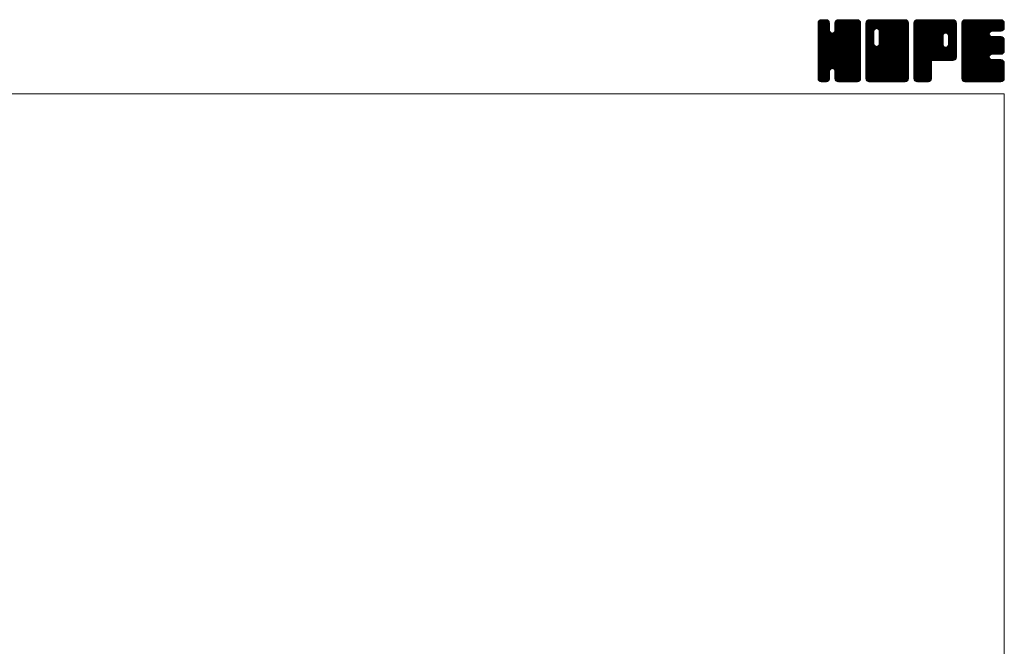
# Model space of a CAD drawing. Units: millimetres. Extents: x -950 to 950, y -657 to 689.
# Drawn here: x 332 to 950, y 296 to 689 of the extents above; entities that cross this region are included whole.
import ezdxf

# ---------------------------------------------------------------- set-up
doc = ezdxf.new("R2010")
doc.units = ezdxf.units.MM
doc.header["$LTSCALE"] = 1.25
doc.layers.add('ZUWAKU', color=7, linetype='Continuous')

# ---------------------------------------------------------------- blocks, each defined once
blk = doc.blocks.new('DC_GROUP_EXA-7AP_1')
at = {"layer": 'ZUWAKU', "color": 7, "linetype": 'Continuous', "lineweight": 13}
for p, q in [((833.179335, 664.97593), (857.147155, 688.94375)), ((833.179335, 665.683035), (856.44005, 688.94375)), ((833.179335, 666.390145), (855.73294, 688.94375)), ((833.179335, 667.09725), (855.025835, 688.94375)), ((833.179335, 667.804355), (854.31873, 688.94375)), ((833.179335, 668.511465), (853.61162, 688.94375)), ((833.179335, 669.21857), (852.904515, 688.94375)), ((833.179335, 669.925675), (852.19741, 688.94375)), ((833.179335, 670.632785), (851.4903, 688.94375)), ((833.179335, 684.06781), (838.055275, 688.94375)), ((833.179335, 684.77492), (837.348165, 688.94375)), ((833.179335, 685.482025), (836.64106, 688.94375)), ((833.179335, 686.189135), (835.93395, 688.94375)), ((833.179335, 664.26882), (857.82109, 688.91058)), ((833.179335, 683.360705), (838.666685, 688.848055)), ((833.179335, 663.561715), (858.410885, 688.793265)), ((833.179335, 682.6536), (839.19475, 688.669015)), ((833.179335, 662.85461), (858.861465, 688.53674)), ((833.179335, 681.94649), (839.61863, 688.385785)), ((833.179335, 662.1475), (859.2662, 688.234365)), ((833.179335, 681.239385), (839.9484, 688.00845)), ((833.179335, 661.440395), (859.549425, 687.810485)), ((833.179335, 680.53228), (840.23163, 687.58457)), ((833.179335, 660.73329), (859.760785, 687.31474)), ((833.179335, 679.82517), (840.35456, 687.0004)), ((833.179335, 660.02618), (859.8781, 686.72495)), ((833.179335, 679.118065), (840.410585, 686.349315)), ((859.879335, 659.356105), (833.179335, 686.056105)), ((833.179335, 659.319075), (859.879335, 686.019075)), ((833.179335, 678.41096), (840.410585, 685.64221)), ((859.879335, 660.06321), (833.18671, 686.755835)), ((833.223405, 686.94031), (835.182775, 688.89968)), ((859.879335, 660.770315), (833.30403, 687.345625)), ((859.879335, 661.477425), (833.524075, 687.832685)), ((833.75646, 688.18047), (833.942615, 688.366625)), ((859.879335, 662.18453), (833.807305, 688.256565)), ((840.410585, 682.36039), (834.219405, 688.55157)), ((840.410585, 683.067495), (834.678675, 688.799405)), ((840.410585, 683.7746), (835.268465, 688.916725)), ((840.410585, 684.48171), (835.948545, 688.94375)), ((840.410585, 685.188815), (836.65565, 688.94375)), ((840.410585, 685.89592), (837.362755, 688.94375)), ((840.410585, 686.60303), (838.069865, 688.94375)), ((840.26374, 687.45698), (838.923815, 688.796905)), ((843.616275, 681.77683), (850.783195, 688.94375)), ((843.748085, 682.615745), (850.07609, 688.94375)), ((843.748085, 683.322855), (849.36898, 688.94375)), ((843.748085, 684.02996), (848.661875, 688.94375)), ((843.748085, 684.737065), (847.95477, 688.94375)), ((843.748085, 685.444175), (847.24766, 688.94375)), ((843.748085, 686.15128), (846.540555, 688.94375)), ((859.879335, 669.962705), (843.748085, 686.093955)), ((859.879335, 670.66981), (843.76174, 686.787405)), ((843.782755, 686.89306), (845.798775, 688.90908)), ((859.879335, 671.37692), (843.87906, 687.377195)), ((859.879335, 672.084025), (844.107985, 687.855375)), ((844.248985, 688.066395), (844.62544, 688.44285)), ((859.879335, 672.791135), (844.391215, 688.279255)), ((859.879335, 673.49824), (844.810845, 688.56673)), ((859.879335, 674.205345), (845.278995, 688.805685)), ((859.879335, 674.912455), (845.868785, 688.923005)), ((859.879335, 675.61956), (846.555145, 688.94375)), ((859.879335, 676.326665), (847.26225, 688.94375)), ((859.879335, 677.033775), (847.96936, 688.94375)), ((859.879335, 677.74088), (848.676465, 688.94375)), ((859.879335, 678.447985), (849.38357, 688.94375)), ((859.879335, 679.155095), (850.09068, 688.94375)), ((859.879335, 679.8622), (850.797785, 688.94375)), ((859.879335, 680.569305), (851.50489, 688.94375)), ((859.879335, 681.276415), (852.212, 688.94375)), ((859.879335, 681.98352), (852.919105, 688.94375)), ((859.879335, 682.69063), (853.626215, 688.94375)), ((859.879335, 683.397735), (854.33332, 688.94375)), ((859.879335, 684.10484), (855.040425, 688.94375)), ((859.879335, 684.81195), (855.747535, 688.94375)), ((859.879335, 685.519055), (856.45464, 688.94375)), ((859.879335, 686.22616), (857.161745, 688.94375)), ((859.82607, 686.986535), (857.92212, 688.890485)), ((859.879335, 658.648995), (833.179335, 685.348995)), ((833.179335, 658.61197), (859.879335, 685.31197)), ((833.179335, 677.70385), (840.410585, 684.9351)), ((859.879335, 657.94189), (833.179335, 684.64189)), ((833.179335, 657.90486), (859.879335, 684.60486)), ((833.179335, 676.996745), (840.410585, 684.227995)), ((859.879335, 657.234785), (833.179335, 683.934785)), ((833.179335, 657.197755), (859.879335, 683.897755)), ((833.179335, 676.28964), (840.410585, 683.52089)), ((859.879335, 656.527675), (833.179335, 683.227675)), ((833.179335, 656.49065), (859.879335, 683.19065)), ((833.179335, 675.58253), (840.410585, 682.81378)), ((859.879335, 655.82057), (833.179335, 682.52057)), ((833.179335, 655.78354), (859.879335, 682.48354)), ((833.179335, 674.875425), (840.444835, 682.140925)), ((859.879335, 655.113465), (833.179335, 681.813465)), ((833.179335, 655.076435), (859.879335, 681.776435)), ((833.179335, 674.168315), (840.594265, 681.583245)), ((833.179335, 673.46121), (840.893325, 681.175205)), ((859.879335, 654.406355), (833.179335, 681.106355)), ((833.179335, 654.369325), (859.879335, 681.069325)), ((833.179335, 672.754105), (841.24799, 680.82276)), ((833.179335, 671.33989), (842.571255, 680.73181)), ((833.179335, 672.046995), (841.805665, 680.67333)), ((859.879335, 653.69925), (833.179335, 680.39925)), ((833.179335, 653.66222), (859.879335, 680.36222)), ((859.879335, 652.992145), (833.179335, 679.692145)), ((833.179335, 652.955115), (859.879335, 679.655115)), ((859.879335, 662.89164), (842.151605, 680.619365)), ((859.879335, 663.598745), (842.709285, 680.768795)), ((859.879335, 664.30585), (843.137665, 681.047525)), ((859.879335, 665.01296), (843.491215, 681.401075)), ((859.879335, 665.720065), (843.65987, 681.93953)), ((859.879335, 669.2556), (843.748085, 685.38685)), ((859.879335, 668.54849), (843.748085, 684.67974)), ((859.879335, 667.841385), (843.748085, 683.972635)), ((859.879335, 667.13428), (843.748085, 683.26553)), ((859.879335, 666.42717), (843.748085, 682.55842)), ((859.879335, 652.285035), (833.179335, 678.985035)), ((833.179335, 652.248005), (859.879335, 678.948005)), ((859.77094, 651.68632), (833.179335, 678.27793)), ((859.573945, 651.17621), (833.179335, 677.570825)), ((859.29072, 650.75233), (833.179335, 676.863715)), ((858.89816, 650.43778), (833.179335, 676.15661)), ((858.461945, 650.166895), (833.179335, 675.4495)), ((857.872155, 650.049575), (833.179335, 674.742395)), ((857.208375, 650.00625), (833.179335, 674.03529)), ((856.501265, 650.00625), (833.179335, 673.32818)), ((833.29387, 651.655435), (859.879335, 678.2409)), ((833.499555, 651.154015), (859.879335, 677.533795)), ((833.78278, 650.730135), (859.879335, 676.826685)), ((842.103325, 658.34357), (859.879335, 676.11958)), ((842.661005, 658.19414), (859.879335, 675.412475)), ((843.107055, 657.933085), (859.879335, 674.705365)), ((843.46061, 657.57953), (859.879335, 673.99826)), ((843.646935, 657.05875), (859.879335, 673.291155)), ((855.79416, 650.00625), (833.179335, 672.621075)), ((855.087055, 650.00625), (833.179335, 671.91397)), ((854.379945, 650.00625), (833.179335, 671.20686)), ((853.67284, 650.00625), (833.179335, 670.499755)), ((852.965735, 650.00625), (833.179335, 669.79265)), ((852.258625, 650.00625), (833.179335, 669.08554)), ((851.55152, 650.00625), (833.179335, 668.378435)), ((842.65488, 658.195785), (833.179335, 667.67133)), ((841.85395, 658.28961), (833.179335, 666.96422)), ((843.748085, 656.452795), (859.879335, 672.584045)), ((843.748085, 655.74569), (859.879335, 671.87694)), ((843.748085, 655.038585), (859.879335, 671.169835)), ((843.748085, 654.331475), (859.879335, 670.462725)), ((843.748085, 653.62437), (859.879335, 669.75562)), ((843.748085, 652.91726), (859.879335, 669.04851)), ((843.751585, 652.213655), (859.879335, 668.341405)), ((843.8689, 651.623865), (859.879335, 667.6343)), ((841.29627, 658.14018), (833.179335, 666.257115)), ((840.923935, 657.805405), (833.179335, 665.550005)), ((840.6072, 657.415035), (833.179335, 664.8429)), ((840.457775, 656.857355), (833.179335, 664.135795)), ((840.410585, 656.197435), (833.179335, 663.428685)), ((840.410585, 655.49033), (833.179335, 662.72158)), ((840.410585, 654.783225), (833.179335, 662.014475)), ((840.410585, 654.076115), (833.179335, 661.307365)), ((844.083465, 651.131325), (859.879335, 666.92719)), ((844.366695, 650.707445), (859.879335, 666.220085)), ((844.774145, 650.40779), (859.879335, 665.51298)), ((845.227935, 650.15447), (859.879335, 664.80587)), ((845.817725, 650.037155), (859.879335, 664.098765)), ((846.493925, 650.00625), (859.879335, 663.39166)), ((847.201035, 650.00625), (859.879335, 662.68455)), ((847.90814, 650.00625), (859.879335, 661.977445)), ((848.615245, 650.00625), (859.879335, 661.27034)), ((840.410585, 653.36901), (833.179335, 660.60026)), ((840.410585, 652.661905), (833.179335, 659.893155)), ((840.36472, 652.000665), (833.179335, 659.186045)), ((840.2474, 651.410875), (833.179335, 658.47894)), ((839.97292, 650.978245), (833.179335, 657.771835)), ((839.655325, 650.588735), (833.179335, 657.064725)), ((839.23145, 650.305505), (833.179335, 656.35762)), ((838.717745, 650.112105), (833.179335, 655.65051)), ((838.11649, 650.00625), (833.179335, 654.943405)), ((834.182705, 650.42295), (840.410585, 656.65083)), ((834.62761, 650.16075), (840.410585, 655.943725)), ((835.2174, 650.043435), (840.410585, 655.236615)), ((850.844415, 650.00625), (843.59387, 657.256795)), ((850.137305, 650.00625), (843.748085, 656.39547)), ((849.4302, 650.00625), (843.748085, 655.688365)), ((848.72309, 650.00625), (843.748085, 654.981255)), ((849.322355, 650.00625), (859.879335, 660.56323)), ((850.02946, 650.00625), (859.879335, 659.856125)), ((850.73657, 650.00625), (859.879335, 659.149015)), ((851.443675, 650.00625), (859.879335, 658.44191)), ((852.15078, 650.00625), (859.879335, 657.734805)), ((852.85789, 650.00625), (859.879335, 657.027695)), ((853.564995, 650.00625), (859.879335, 656.32059)), ((854.2721, 650.00625), (859.879335, 655.613485)), ((854.97921, 650.00625), (859.879335, 654.906375)), ((837.409385, 650.00625), (833.179335, 654.2363)), ((836.702275, 650.00625), (833.179335, 653.52919)), ((835.99517, 650.00625), (833.179335, 652.822085)), ((835.259195, 650.03512), (833.208205, 652.08611)), ((834.127105, 650.4601), (833.633185, 650.95402)), ((835.887325, 650.00625), (840.410585, 654.52951)), ((836.59443, 650.00625), (840.410585, 653.822405)), ((837.30154, 650.00625), (840.410585, 653.115295)), ((838.008645, 650.00625), (840.410585, 652.40819)), ((838.847395, 650.13789), (840.278945, 651.56944)), ((848.015985, 650.00625), (843.748085, 654.27415)), ((847.30888, 650.00625), (843.748085, 653.567045)), ((846.60177, 650.00625), (843.748085, 652.859935)), ((845.875195, 650.02572), (843.767555, 652.13336)), ((844.80993, 650.38388), (844.125715, 651.068095)), ((855.686315, 650.00625), (859.879335, 654.19927)), ((856.39342, 650.00625), (859.879335, 653.492165)), ((857.10053, 650.00625), (859.879335, 652.785055)), ((857.8457, 650.044315), (859.84127, 652.039885)), ((859.043155, 650.534665), (859.35092, 650.84243))]:
    blk.add_line(p, q, dxfattribs=at)
blk = doc.blocks.new('DC_GROUP_EXA-7AP_2')
at = {"layer": 'ZUWAKU', "color": 7, "linetype": 'Continuous', "lineweight": 13}
for p, q in [((863.216835, 664.60784), (887.552745, 688.94375)), ((863.216835, 677.33576), (874.824825, 688.94375)), ((863.216835, 678.042865), (874.11772, 688.94375)), ((863.216835, 678.749975), (873.41061, 688.94375)), ((863.216835, 679.45708), (872.703505, 688.94375)), ((863.216835, 680.164185), (871.9964, 688.94375)), ((863.216835, 680.871295), (871.28929, 688.94375)), ((863.216835, 681.5784), (870.582185, 688.94375)), ((863.216835, 682.285505), (869.87508, 688.94375)), ((863.216835, 682.992615), (869.16797, 688.94375)), ((863.216835, 683.69972), (868.460865, 688.94375)), ((863.216835, 684.406825), (867.75376, 688.94375)), ((863.216835, 685.113935), (867.04665, 688.94375)), ((863.216835, 685.82104), (866.339545, 688.94375)), ((863.216835, 686.52815), (865.632435, 688.94375)), ((863.216835, 663.90073), (888.165615, 688.84951)), ((863.216835, 663.193625), (888.69574, 688.67253)), ((863.216835, 662.486515), (889.11962, 688.3893)), ((863.216835, 661.77941), (889.451135, 688.01371)), ((863.216835, 661.072305), (889.734365, 687.58983)), ((863.216835, 660.365195), (889.859355, 687.00772)), ((863.216835, 659.65809), (889.916835, 686.35809)), ((868.223085, 681.049855), (863.216835, 686.056105)), ((863.216835, 658.950985), (889.916835, 685.650985)), ((868.23248, 681.747565), (863.22421, 686.755835)), ((868.38191, 682.305245), (863.34153, 687.345625)), ((863.345085, 687.363505), (864.79708, 688.8155)), ((868.64702, 682.74724), (863.561575, 687.832685)), ((869.000575, 683.100795), (863.844805, 688.256565)), ((869.525405, 683.283065), (864.256905, 688.55157)), ((870.22309, 683.29249), (864.716175, 688.799405)), ((889.916835, 664.30585), (865.305965, 688.916725)), ((889.916835, 665.01296), (865.986045, 688.94375)), ((889.916835, 665.720065), (866.69315, 688.94375)), ((889.916835, 666.42717), (867.400255, 688.94375)), ((889.916835, 667.13428), (868.107365, 688.94375)), ((889.916835, 667.841385), (868.81447, 688.94375)), ((889.916835, 668.54849), (869.521575, 688.94375)), ((869.953035, 683.36485), (875.53193, 688.94375)), ((889.916835, 669.2556), (870.228685, 688.94375)), ((870.51071, 683.215425), (876.23904, 688.94375)), ((889.916835, 669.962705), (870.93579, 688.94375)), ((870.943145, 682.940745), (876.946145, 688.94375)), ((871.296695, 682.587195), (877.65325, 688.94375)), ((871.46311, 673.56122), (886.84564, 688.94375)), ((871.469405, 682.052795), (878.36036, 688.94375)), ((871.560585, 674.3658), (886.138535, 688.94375)), ((871.560585, 675.07291), (885.431425, 688.94375)), ((871.560585, 675.780015), (884.72432, 688.94375)), ((871.560585, 676.48712), (884.017215, 688.94375)), ((871.560585, 677.19423), (883.310105, 688.94375)), ((871.560585, 677.901335), (882.603, 688.94375)), ((871.560585, 678.60844), (881.895895, 688.94375)), ((871.560585, 679.31555), (881.188785, 688.94375)), ((871.560585, 680.022655), (880.48168, 688.94375)), ((871.560585, 680.72976), (879.774575, 688.94375)), ((871.560585, 681.43687), (879.067465, 688.94375)), ((889.916835, 670.66981), (871.642895, 688.94375)), ((889.916835, 671.37692), (872.350005, 688.94375)), ((889.916835, 672.084025), (873.05711, 688.94375)), ((889.916835, 672.791135), (873.76422, 688.94375)), ((889.916835, 673.49824), (874.471325, 688.94375)), ((889.916835, 674.205345), (875.17843, 688.94375)), ((889.916835, 674.912455), (875.88554, 688.94375)), ((889.916835, 675.61956), (876.592645, 688.94375)), ((889.916835, 676.326665), (877.29975, 688.94375)), ((889.916835, 677.033775), (878.00686, 688.94375)), ((889.916835, 677.74088), (878.713965, 688.94375)), ((889.916835, 678.447985), (879.42107, 688.94375)), ((889.916835, 679.155095), (880.12818, 688.94375)), ((889.916835, 679.8622), (880.835285, 688.94375)), ((889.916835, 680.569305), (881.54239, 688.94375)), ((889.916835, 681.276415), (882.2495, 688.94375)), ((889.916835, 681.98352), (882.956605, 688.94375)), ((889.916835, 682.69063), (883.663715, 688.94375)), ((889.916835, 683.397735), (884.37082, 688.94375)), ((889.916835, 684.10484), (885.077925, 688.94375)), ((889.916835, 684.81195), (885.785035, 688.94375)), ((889.916835, 685.519055), (886.49214, 688.94375)), ((889.916835, 686.22616), (887.199245, 688.94375)), ((889.86357, 686.986535), (887.95962, 688.890485)), ((868.223085, 680.342745), (863.216835, 685.348995)), ((863.216835, 658.243875), (889.916835, 684.943875)), ((868.223085, 679.63564), (863.216835, 684.64189)), ((863.216835, 657.53677), (889.916835, 684.23677)), ((868.223085, 678.928535), (863.216835, 683.934785)), ((863.216835, 656.829665), (889.916835, 683.529665)), ((868.223085, 678.221425), (863.216835, 683.227675)), ((863.216835, 656.122555), (889.916835, 682.822555)), ((868.223085, 677.51432), (863.216835, 682.52057)), ((863.216835, 655.41545), (889.916835, 682.11545)), ((868.223085, 676.807215), (863.216835, 681.813465)), ((863.216835, 676.628655), (868.223085, 681.634905)), ((863.216835, 654.708345), (889.916835, 681.408345)), ((868.223085, 676.100105), (863.216835, 681.106355)), ((863.216835, 675.921545), (868.223085, 680.927795)), ((863.216835, 654.001235), (889.916835, 680.701235)), ((868.223085, 675.393), (863.216835, 680.39925)), ((863.216835, 675.21444), (868.223085, 680.22069)), ((863.216835, 653.29413), (889.916835, 679.99413)), ((868.223085, 674.685895), (863.216835, 679.692145)), ((863.216835, 674.507335), (868.223085, 679.513585)), ((889.916835, 663.598745), (871.471825, 682.043755)), ((889.916835, 662.89164), (871.560585, 681.24789)), ((889.916835, 662.18453), (871.560585, 680.54078)), ((889.916835, 661.477425), (871.560585, 679.833675)), ((863.216835, 652.58702), (889.916835, 679.28702)), ((868.223085, 673.978785), (863.216835, 678.985035)), ((863.216835, 673.800225), (868.223085, 678.806475)), ((889.80844, 651.68632), (863.216835, 678.27793)), ((863.216835, 673.09312), (868.223085, 678.09937)), ((889.611445, 651.17621), (863.216835, 677.570825)), ((863.216835, 672.38601), (868.223085, 677.39226)), ((889.32822, 650.75233), (863.216835, 676.863715)), ((863.216835, 671.678905), (868.223085, 676.685155)), ((888.93566, 650.43778), (863.216835, 676.15661)), ((863.216835, 670.9718), (868.223085, 675.97805)), ((888.499445, 650.166895), (863.216835, 675.4495)), ((863.216835, 670.26469), (868.223085, 675.27094)), ((887.909655, 650.049575), (863.216835, 674.742395)), ((863.216835, 669.557585), (868.223085, 674.563835)), ((887.245875, 650.00625), (863.216835, 674.03529)), ((863.216835, 668.85048), (868.237515, 673.871155)), ((886.538765, 650.00625), (863.216835, 673.32818)), ((863.216835, 668.14337), (868.38694, 673.31348)), ((863.275125, 651.938205), (889.916835, 678.579915)), ((863.401265, 651.35724), (889.916835, 677.87281)), ((863.68449, 650.93336), (889.916835, 677.1657)), ((864.01698, 650.55874), (889.916835, 676.458595)), ((864.44086, 650.275515), (889.916835, 675.75149)), ((864.972135, 650.09968), (889.916835, 675.04438)), ((865.58581, 650.00625), (889.916835, 674.337275)), ((866.292915, 650.00625), (889.916835, 673.63017)), ((889.916835, 655.113465), (871.46437, 673.565925)), ((889.916835, 660.770315), (871.560585, 679.126565)), ((889.916835, 660.06321), (871.560585, 678.41946)), ((889.916835, 659.356105), (871.560585, 677.712355)), ((889.916835, 658.648995), (871.560585, 677.005245)), ((889.916835, 657.94189), (871.560585, 676.29814)), ((889.916835, 657.234785), (871.560585, 675.591035)), ((889.916835, 656.527675), (871.560585, 674.883925)), ((889.916835, 655.82057), (871.560585, 674.17682)), ((863.216835, 667.436265), (868.658925, 672.878355)), ((885.83166, 650.00625), (863.216835, 672.621075)), ((863.216835, 666.72916), (869.01248, 672.5248)), ((863.216835, 665.314945), (870.255615, 672.353725)), ((863.216835, 666.02205), (869.544185, 672.3494)), ((885.124555, 650.00625), (863.216835, 671.91397)), ((884.417445, 650.00625), (863.216835, 671.20686)), ((883.71034, 650.00625), (863.216835, 670.499755)), ((883.003235, 650.00625), (863.216835, 669.79265)), ((882.296125, 650.00625), (863.216835, 669.08554)), ((881.58902, 650.00625), (863.216835, 668.378435)), ((880.881915, 650.00625), (863.216835, 667.67133)), ((880.174805, 650.00625), (863.216835, 666.96422)), ((867.000025, 650.00625), (889.916835, 672.92306)), ((867.70713, 650.00625), (889.916835, 672.215955)), ((868.414235, 650.00625), (889.916835, 671.50885)), ((869.121345, 650.00625), (889.916835, 670.80174)), ((869.82845, 650.00625), (889.916835, 670.094635)), ((889.916835, 652.285035), (869.934255, 672.267615)), ((889.916835, 652.992145), (870.49193, 672.417045)), ((870.53556, 650.00625), (889.916835, 669.387525)), ((889.916835, 653.69925), (870.931235, 672.684845)), ((871.242665, 650.00625), (889.916835, 668.68042)), ((889.916835, 654.406355), (871.28479, 673.0384)), ((871.94977, 650.00625), (889.916835, 667.973315)), ((872.65688, 650.00625), (889.916835, 667.266205)), ((879.4677, 650.00625), (863.216835, 666.257115)), ((878.76059, 650.00625), (863.216835, 665.550005)), ((878.053485, 650.00625), (863.216835, 664.8429)), ((877.34638, 650.00625), (863.216835, 664.135795)), ((876.63927, 650.00625), (863.216835, 663.428685)), ((875.932165, 650.00625), (863.216835, 662.72158)), ((875.22506, 650.00625), (863.216835, 662.014475)), ((874.51795, 650.00625), (863.216835, 661.307365)), ((873.363985, 650.00625), (889.916835, 666.5591)), ((874.07109, 650.00625), (889.916835, 665.851995)), ((874.7782, 650.00625), (889.916835, 665.144885)), ((875.485305, 650.00625), (889.916835, 664.43778)), ((876.19241, 650.00625), (889.916835, 663.730675)), ((876.89952, 650.00625), (889.916835, 663.023565)), ((877.606625, 650.00625), (889.916835, 662.31646)), ((878.31373, 650.00625), (889.916835, 661.609355)), ((879.02084, 650.00625), (889.916835, 660.902245)), ((873.810845, 650.00625), (863.216835, 660.60026)), ((873.10374, 650.00625), (863.216835, 659.893155)), ((872.39663, 650.00625), (863.216835, 659.186045)), ((871.689525, 650.00625), (863.216835, 658.47894)), ((870.98242, 650.00625), (863.216835, 657.771835)), ((870.27531, 650.00625), (863.216835, 657.064725)), ((869.568205, 650.00625), (863.216835, 656.35762)), ((868.861095, 650.00625), (863.216835, 655.65051)), ((868.15399, 650.00625), (863.216835, 654.943405)), ((879.727945, 650.00625), (889.916835, 660.19514)), ((880.435055, 650.00625), (889.916835, 659.48803)), ((881.14216, 650.00625), (889.916835, 658.780925)), ((881.849265, 650.00625), (889.916835, 658.07382)), ((882.556375, 650.00625), (889.916835, 657.36671)), ((883.26348, 650.00625), (889.916835, 656.659605)), ((883.970585, 650.00625), (889.916835, 655.9525)), ((884.677695, 650.00625), (889.916835, 655.24539)), ((867.446885, 650.00625), (863.216835, 654.2363)), ((866.739775, 650.00625), (863.216835, 653.52919)), ((866.03267, 650.00625), (863.216835, 652.822085)), ((865.296695, 650.03512), (863.245705, 652.08611)), ((864.164605, 650.4601), (863.670685, 650.95402)), ((885.3848, 650.00625), (889.916835, 654.538285)), ((886.091905, 650.00625), (889.916835, 653.83118)), ((886.799015, 650.00625), (889.916835, 653.12407)), ((887.50612, 650.00625), (889.916835, 652.416965)), ((888.34269, 650.135715), (889.78737, 651.580395))]:
    blk.add_line(p, q, dxfattribs=at)
blk = doc.blocks.new('DC_GROUP_EXA-7AP_3')
at = {"layer": 'ZUWAKU', "color": 7, "linetype": 'Continuous', "lineweight": 13}
for p, q in [((893.254335, 664.946855), (917.25123, 688.94375)), ((893.254335, 665.65396), (916.544125, 688.94375)), ((893.254335, 666.361065), (915.83702, 688.94375)), ((893.254335, 667.068175), (915.12991, 688.94375)), ((893.254335, 667.77528), (914.422805, 688.94375)), ((893.254335, 668.482385), (913.7157, 688.94375)), ((893.254335, 669.189495), (913.00859, 688.94375)), ((893.254335, 669.8966), (912.301485, 688.94375)), ((893.254335, 670.603705), (911.59438, 688.94375)), ((893.254335, 671.310815), (910.88727, 688.94375)), ((893.254335, 672.01792), (910.180165, 688.94375)), ((893.254335, 672.725025), (909.47306, 688.94375)), ((893.254335, 673.432135), (908.76595, 688.94375)), ((893.254335, 674.13924), (908.058845, 688.94375)), ((893.254335, 674.84635), (907.351735, 688.94375)), ((893.254335, 675.553455), (906.64463, 688.94375)), ((893.254335, 676.26056), (905.937525, 688.94375)), ((893.254335, 676.96767), (905.230415, 688.94375)), ((893.254335, 677.674775), (904.52331, 688.94375)), ((893.254335, 678.38188), (903.816205, 688.94375)), ((893.254335, 679.08899), (903.109095, 688.94375)), ((893.254335, 679.796095), (902.40199, 688.94375)), ((893.254335, 680.5032), (901.694885, 688.94375)), ((893.254335, 681.21031), (900.987775, 688.94375)), ((893.254335, 681.917415), (900.28067, 688.94375)), ((893.254335, 682.62452), (899.573565, 688.94375)), ((893.254335, 683.33163), (898.866455, 688.94375)), ((893.254335, 684.038735), (898.15935, 688.94375)), ((893.254335, 684.745845), (897.45224, 688.94375)), ((893.254335, 685.45295), (896.745135, 688.94375)), ((893.254335, 686.160055), (896.03803, 688.94375)), ((893.254335, 664.239745), (917.920345, 688.905755)), ((893.254335, 663.53264), (918.510135, 688.78844)), ((893.254335, 662.82553), (918.953895, 688.52509)), ((893.254335, 662.118425), (919.352845, 688.216935)), ((893.254335, 661.41132), (919.636075, 687.793055)), ((915.95419, 663.35625), (893.254335, 686.056105)), ((916.661295, 663.35625), (893.26171, 686.755835)), ((893.291185, 686.904015), (895.29407, 688.9069)), ((917.3684, 663.35625), (893.37903, 687.345625)), ((918.018075, 663.413685), (893.599075, 687.832685)), ((893.77291, 688.092845), (894.10524, 688.425175)), ((918.600255, 663.538615), (893.882305, 688.256565)), ((919.024135, 663.82184), (894.294405, 688.55157)), ((919.399775, 664.1533), (894.753675, 688.799405)), ((919.683005, 664.57718), (895.343465, 688.916725)), ((911.614995, 673.3523), (896.023545, 688.94375)), ((911.610585, 674.063815), (896.73065, 688.94375)), ((911.610585, 674.77092), (897.437755, 688.94375)), ((911.610585, 675.47803), (898.144865, 688.94375)), ((911.610585, 676.185135), (898.85197, 688.94375)), ((911.610585, 676.89224), (899.559075, 688.94375)), ((911.610585, 677.59935), (900.266185, 688.94375)), ((911.610585, 678.306455), (900.97329, 688.94375)), ((911.62798, 678.99617), (901.680395, 688.94375)), ((911.77741, 679.553845), (902.387505, 688.94375)), ((912.053445, 679.984915), (903.09461, 688.94375)), ((912.407, 680.33847), (903.80172, 688.94375)), ((912.94276, 680.509815), (904.508825, 688.94375)), ((913.662295, 680.497385), (905.21593, 688.94375)), ((919.954335, 674.912455), (905.92304, 688.94375)), ((919.954335, 675.61956), (906.630145, 688.94375)), ((919.954335, 676.326665), (907.33725, 688.94375)), ((919.954335, 677.033775), (908.04436, 688.94375)), ((919.954335, 677.74088), (908.751465, 688.94375)), ((919.954335, 678.447985), (909.45857, 688.94375)), ((919.954335, 679.155095), (910.16568, 688.94375)), ((919.954335, 679.8622), (910.872785, 688.94375)), ((919.954335, 680.569305), (911.57989, 688.94375)), ((919.954335, 681.276415), (912.287, 688.94375)), ((919.954335, 681.98352), (912.994105, 688.94375)), ((913.10283, 680.552705), (919.84061, 687.290485)), ((919.954335, 682.69063), (913.701215, 688.94375)), ((913.735105, 680.477875), (919.954335, 686.697105)), ((914.22724, 680.2629), (919.954335, 685.99)), ((919.954335, 683.397735), (914.40832, 688.94375)), ((919.954335, 684.10484), (915.115425, 688.94375)), ((919.954335, 684.81195), (915.822535, 688.94375)), ((919.954335, 685.519055), (916.52964, 688.94375)), ((919.954335, 686.22616), (917.236745, 688.94375)), ((919.90107, 686.986535), (917.99712, 688.890485)), ((915.24708, 663.35625), (893.254335, 685.348995)), ((914.539975, 663.35625), (893.254335, 684.64189)), ((913.83287, 663.35625), (893.254335, 683.934785)), ((913.12576, 663.35625), (893.254335, 683.227675)), ((912.418655, 663.35625), (893.254335, 682.52057)), ((911.71155, 663.35625), (893.254335, 681.813465)), ((911.00444, 663.35625), (893.254335, 681.106355)), ((910.297335, 663.35625), (893.254335, 680.39925)), ((909.59023, 663.35625), (893.254335, 679.692145)), ((914.58079, 679.90935), (919.954335, 685.28289)), ((914.8132, 679.43465), (919.954335, 684.575785)), ((919.954335, 674.205345), (914.84547, 679.31421)), ((914.948085, 678.86243), (919.954335, 683.86868)), ((914.948085, 678.15532), (919.954335, 683.16157)), ((914.948085, 677.448215), (919.954335, 682.454465)), ((914.948085, 676.74111), (919.954335, 681.74736)), ((914.948085, 676.034), (919.954335, 681.04025)), ((914.948085, 675.326895), (919.954335, 680.333145)), ((914.948085, 674.61979), (919.954335, 679.62604)), ((893.254335, 660.70421), (911.65788, 679.107755)), ((908.88312, 663.35625), (893.254335, 678.985035)), ((893.254335, 659.997105), (911.610585, 678.353355)), ((908.176015, 663.35625), (893.254335, 678.27793)), ((893.254335, 659.29), (911.610585, 677.64625)), ((907.46891, 663.35625), (893.254335, 677.570825)), ((893.254335, 658.58289), (911.610585, 676.93914)), ((906.7618, 663.35625), (893.254335, 676.863715)), ((893.254335, 657.875785), (911.610585, 676.232035)), ((906.054695, 663.35625), (893.254335, 676.15661)), ((893.254335, 657.16868), (911.610585, 675.52493)), ((905.347585, 663.35625), (893.254335, 675.4495)), ((893.254335, 656.46157), (911.610585, 674.81782)), ((904.64048, 663.35625), (893.254335, 674.742395)), ((893.254335, 655.754465), (911.610585, 674.110715)), ((904.379335, 662.91029), (893.254335, 674.03529)), ((893.254335, 655.04736), (911.610585, 673.40361)), ((904.379335, 662.20318), (893.254335, 673.32818)), ((905.80587, 663.35625), (919.954335, 677.504715)), ((906.512975, 663.35625), (919.954335, 676.79761)), ((907.22008, 663.35625), (919.954335, 676.090505)), ((907.92719, 663.35625), (919.954335, 675.383395)), ((908.634295, 663.35625), (919.954335, 674.67629)), ((909.3414, 663.35625), (919.954335, 673.969185)), ((910.04851, 663.35625), (919.954335, 673.262075)), ((914.88836, 673.145845), (919.954335, 678.211825)), ((914.948085, 673.91268), (919.954335, 678.91893)), ((919.954335, 673.49824), (914.948085, 678.50449)), ((919.954335, 672.791135), (914.948085, 677.797385)), ((919.954335, 672.084025), (914.948085, 677.090275)), ((919.954335, 671.37692), (914.948085, 676.38317)), ((919.954335, 670.66981), (914.948085, 675.67606)), ((919.954335, 669.962705), (914.948085, 674.968955)), ((919.954335, 669.2556), (914.948085, 674.26185)), ((919.954335, 668.54849), (914.948085, 673.55474)), ((893.254335, 654.34025), (911.75265, 672.838565)), ((904.379335, 661.496075), (893.254335, 672.621075)), ((893.254335, 653.633145), (911.99486, 672.37367)), ((893.254335, 652.92604), (912.348415, 672.020115)), ((904.379335, 660.78897), (893.254335, 671.91397)), ((904.379335, 660.08186), (893.254335, 671.20686)), ((904.379335, 659.374755), (893.254335, 670.499755)), ((904.379335, 658.66765), (893.254335, 669.79265)), ((904.379335, 657.96054), (893.254335, 669.08554)), ((904.379335, 657.253435), (893.254335, 668.378435)), ((904.379335, 656.54633), (893.254335, 667.67133)), ((904.379335, 655.83922), (893.254335, 666.96422)), ((904.391655, 663.35625), (912.85035, 671.814945)), ((905.09876, 663.35625), (913.50224, 671.759725)), ((910.755615, 663.35625), (919.954335, 672.55497)), ((911.46272, 663.35625), (919.954335, 671.847865)), ((912.16983, 663.35625), (919.954335, 671.140755)), ((912.876935, 663.35625), (919.954335, 670.43365)), ((919.86005, 665.107245), (913.262885, 671.70441)), ((913.58404, 663.35625), (919.954335, 669.726545)), ((919.954335, 665.720065), (913.827515, 671.846885)), ((919.954335, 666.42717), (914.285825, 672.095685)), ((914.29115, 663.35625), (919.954335, 669.019435)), ((919.954335, 667.13428), (914.639375, 672.449235)), ((919.954335, 667.841385), (914.83796, 672.95776)), ((914.998255, 663.35625), (919.954335, 668.31233)), ((915.705365, 663.35625), (919.954335, 667.60522)), ((904.379335, 655.132115), (893.254335, 666.257115)), ((904.379335, 654.425005), (893.254335, 665.550005)), ((904.379335, 653.7179), (893.254335, 664.8429)), ((904.379335, 653.010795), (893.254335, 664.135795)), ((904.379335, 652.303685), (893.254335, 663.428685)), ((904.274035, 651.70188), (893.254335, 662.72158)), ((904.081415, 651.18739), (893.254335, 662.014475)), ((903.79819, 650.76351), (893.254335, 661.307365)), ((893.25638, 652.220975), (904.379335, 663.34393)), ((893.373695, 651.631185), (904.379335, 662.636825)), ((893.5862, 651.136585), (904.379335, 661.929715)), ((893.86943, 650.712705), (904.379335, 661.22261)), ((916.41247, 663.35625), (919.954335, 666.898115)), ((917.119575, 663.35625), (919.954335, 666.19101)), ((917.850855, 663.38042), (919.930165, 665.45973)), ((918.949535, 663.771995), (919.53859, 664.36105)), ((903.40934, 650.445255), (893.254335, 660.60026)), ((902.9775, 650.16999), (893.254335, 659.893155)), ((902.38771, 650.05267), (893.254335, 659.186045)), ((901.727025, 650.00625), (893.254335, 658.47894)), ((901.01992, 650.00625), (893.254335, 657.771835)), ((900.31281, 650.00625), (893.254335, 657.064725)), ((899.605705, 650.00625), (893.254335, 656.35762)), ((898.898595, 650.00625), (893.254335, 655.65051)), ((898.19149, 650.00625), (893.254335, 654.943405)), ((894.275135, 650.411305), (904.379335, 660.515505)), ((894.726865, 650.155925), (904.379335, 659.808395)), ((895.316655, 650.03861), (904.379335, 659.10129)), ((895.9914, 650.00625), (904.379335, 658.394185)), ((896.69851, 650.00625), (904.379335, 657.687075)), ((897.405615, 650.00625), (904.379335, 656.97997)), ((898.11272, 650.00625), (904.379335, 656.272865)), ((898.81983, 650.00625), (904.379335, 655.565755)), ((899.526935, 650.00625), (904.379335, 654.85865)), ((897.484385, 650.00625), (893.254335, 654.2363)), ((896.777275, 650.00625), (893.254335, 653.52919)), ((896.07017, 650.00625), (893.254335, 652.822085)), ((895.334195, 650.03512), (893.283205, 652.08611)), ((894.202105, 650.4601), (893.708185, 650.95402)), ((900.23404, 650.00625), (904.379335, 654.151545)), ((900.94115, 650.00625), (904.379335, 653.444435)), ((901.648255, 650.00625), (904.379335, 652.73733)), ((902.40528, 650.056165), (904.32942, 651.980305)), ((903.68699, 650.63077), (903.754815, 650.698595))]:
    blk.add_line(p, q, dxfattribs=at)
blk = doc.blocks.new('DC_GROUP_EXA-7AP_4')
at = {"layer": 'ZUWAKU', "color": 7, "linetype": 'Continuous', "lineweight": 13}
for p, q in [((923.291835, 664.57876), (947.656825, 688.94375)), ((923.291835, 665.28587), (946.949715, 688.94375)), ((923.291835, 665.992975), (946.24261, 688.94375)), ((923.291835, 666.70008), (945.535505, 688.94375)), ((923.291835, 667.40719), (944.828395, 688.94375)), ((923.291835, 668.114295), (944.12129, 688.94375)), ((923.291835, 668.8214), (943.414185, 688.94375)), ((923.291835, 669.52851), (942.707075, 688.94375)), ((923.291835, 670.235615), (941.99997, 688.94375)), ((923.291835, 670.94272), (941.292865, 688.94375)), ((923.291835, 671.64983), (940.585755, 688.94375)), ((923.291835, 672.356935), (939.87865, 688.94375)), ((923.291835, 673.064045), (939.17154, 688.94375)), ((923.291835, 673.77115), (938.464435, 688.94375)), ((923.291835, 674.478255), (937.75733, 688.94375)), ((923.291835, 675.185365), (937.05022, 688.94375)), ((923.291835, 675.89247), (936.343115, 688.94375)), ((923.291835, 676.599575), (935.63601, 688.94375)), ((923.291835, 677.306685), (934.9289, 688.94375)), ((923.291835, 678.01379), (934.221795, 688.94375)), ((923.291835, 678.720895), (933.51469, 688.94375)), ((923.291835, 679.428005), (932.80758, 688.94375)), ((923.291835, 680.13511), (932.100475, 688.94375)), ((923.291835, 680.842215), (931.39337, 688.94375)), ((923.291835, 681.549325), (930.68626, 688.94375)), ((923.291835, 682.25643), (929.979155, 688.94375)), ((923.291835, 682.96354), (929.272045, 688.94375)), ((923.291835, 683.670645), (928.56494, 688.94375)), ((923.291835, 684.37775), (927.857835, 688.94375)), ((923.291835, 685.08486), (927.150725, 688.94375)), ((923.291835, 685.791965), (926.44362, 688.94375)), ((923.291835, 686.49907), (925.736515, 688.94375)), ((923.291835, 663.871655), (948.264865, 688.844685)), ((942.120425, 667.227515), (923.291835, 686.056105)), ((942.805045, 667.25), (923.29921, 686.755835)), ((923.412865, 687.32721), (924.908375, 688.82272)), ((943.51215, 667.25), (923.41653, 687.345625)), ((944.21926, 667.25), (923.636575, 687.832685)), ((944.926365, 667.25), (923.919805, 688.256565)), ((945.633475, 667.25), (924.331905, 688.55157)), ((946.34058, 667.25), (924.791175, 688.799405)), ((947.047685, 667.25), (925.380965, 688.916725)), ((947.754795, 667.25), (926.061045, 688.94375)), ((948.34658, 667.36532), (926.76815, 688.94375)), ((948.8469, 667.57211), (927.475255, 688.94375)), ((949.27078, 667.855335), (928.182365, 688.94375)), ((949.577025, 668.256195), (928.88947, 688.94375)), ((949.838115, 668.70221), (929.596575, 688.94375)), ((949.955435, 669.292), (930.303685, 688.94375)), ((949.991835, 669.962705), (931.01079, 688.94375)), ((940.55298, 680.10867), (931.717895, 688.94375)), ((940.70241, 680.666345), (932.425005, 688.94375)), ((940.978445, 681.097415), (933.13211, 688.94375)), ((941.332, 681.45097), (933.83922, 688.94375)), ((941.86776, 681.622315), (934.546325, 688.94375)), ((942.48468, 681.7125), (935.25343, 688.94375)), ((943.19179, 681.7125), (935.96054, 688.94375)), ((943.898895, 681.7125), (936.667645, 688.94375)), ((944.606, 681.7125), (937.37475, 688.94375)), ((945.31311, 681.7125), (938.08186, 688.94375)), ((946.020215, 681.7125), (938.788965, 688.94375)), ((946.72732, 681.7125), (939.49607, 688.94375)), ((947.43443, 681.7125), (940.20318, 688.94375)), ((948.07937, 681.774665), (940.910285, 688.94375)), ((948.654855, 681.90629), (941.61739, 688.94375)), ((941.706355, 681.579065), (948.78817, 688.66088)), ((949.078735, 682.189515), (942.3245, 688.94375)), ((942.546895, 681.7125), (949.21205, 688.377655)), ((949.448705, 682.526655), (943.031605, 688.94375)), ((943.254, 681.7125), (949.53778, 687.99628)), ((949.73193, 682.95053), (943.738715, 688.94375)), ((943.96111, 681.7125), (949.82101, 687.5724)), ((949.90228, 683.487285), (944.44582, 688.94375)), ((944.668215, 681.7125), (949.93918, 686.983465)), ((949.991835, 684.10484), (945.152925, 688.94375)), ((945.37532, 681.7125), (949.991835, 686.329015)), ((949.991835, 684.81195), (945.860035, 688.94375)), ((946.08243, 681.7125), (949.991835, 685.621905)), ((949.991835, 685.519055), (946.56714, 688.94375)), ((949.991835, 686.22616), (947.274245, 688.94375)), ((949.93857, 686.986535), (948.03462, 688.890485)), ((941.562745, 667.078085), (923.291835, 685.348995)), ((941.13863, 666.7951), (923.291835, 684.64189)), ((940.785075, 666.441545), (923.291835, 683.934785)), ((940.62068, 665.89883), (923.291835, 683.227675)), ((940.647015, 665.16539), (923.291835, 682.52057)), ((949.991835, 655.113465), (923.291835, 681.813465)), ((949.991835, 654.406355), (923.291835, 681.106355)), ((923.291835, 663.16455), (940.66902, 680.54173)), ((949.991835, 653.69925), (923.291835, 680.39925)), ((923.291835, 662.45744), (940.607975, 679.77358)), ((949.991835, 652.992145), (923.291835, 679.692145)), ((946.789535, 681.7125), (949.991835, 684.9148)), ((947.49664, 681.7125), (949.991835, 684.207695)), ((948.312235, 681.820985), (949.88335, 683.3921)), ((923.291835, 661.750335), (940.757405, 679.215905)), ((949.991835, 652.285035), (923.291835, 678.985035)), ((923.291835, 661.043225), (941.10857, 678.85996)), ((923.291835, 660.33612), (941.51533, 678.55962)), ((923.291835, 659.629015), (942.07301, 678.41019)), ((923.291835, 653.97216), (947.694675, 678.375)), ((923.291835, 654.679265), (946.98757, 678.375)), ((923.291835, 655.386375), (946.28046, 678.375)), ((923.291835, 656.09348), (945.573355, 678.375)), ((923.291835, 656.800585), (944.86625, 678.375)), ((923.291835, 657.507695), (944.15914, 678.375)), ((923.291835, 658.2148), (943.452035, 678.375)), ((923.291835, 658.921905), (942.74493, 678.375)), ((949.88344, 651.68632), (923.291835, 678.27793)), ((923.291835, 653.265055), (948.29644, 678.269655)), ((923.291835, 652.557945), (948.81086, 678.07697)), ((949.686445, 651.17621), (923.291835, 677.570825)), ((949.40322, 650.75233), (923.291835, 676.863715)), ((949.01066, 650.43778), (923.291835, 676.15661)), ((948.574445, 650.166895), (923.291835, 675.4495)), ((947.984655, 650.049575), (923.291835, 674.742395)), ((947.320875, 650.00625), (923.291835, 674.03529)), ((946.613765, 650.00625), (923.291835, 673.32818)), ((923.35495, 651.913955), (949.23474, 677.793745)), ((923.48791, 651.33981), (949.552945, 677.40484)), ((923.77114, 650.91593), (949.828145, 676.972935)), ((924.10941, 650.547095), (949.94546, 676.383145)), ((924.53329, 650.263865), (949.991835, 675.72241)), ((942.22653, 667.25), (949.991835, 675.015305)), ((949.991835, 670.66981), (942.286645, 678.375)), ((942.933635, 667.25), (949.991835, 674.3082)), ((949.991835, 671.37692), (942.993755, 678.375)), ((943.640745, 667.25), (949.991835, 673.60109)), ((949.991835, 672.084025), (943.70086, 678.375)), ((949.991835, 672.791135), (944.40797, 678.375)), ((949.991835, 673.49824), (945.115075, 678.375)), ((949.991835, 674.205345), (945.82218, 678.375)), ((949.991835, 674.912455), (946.52929, 678.375)), ((949.991835, 675.61956), (947.236395, 678.375)), ((949.94797, 676.370535), (947.98737, 678.331135)), ((949.41637, 677.60924), (949.226075, 677.799535)), ((945.90666, 650.00625), (923.291835, 672.621075)), ((945.199555, 650.00625), (923.291835, 671.91397)), ((944.492445, 650.00625), (923.291835, 671.20686)), ((943.78534, 650.00625), (923.291835, 670.499755)), ((943.078235, 650.00625), (923.291835, 669.79265)), ((942.371125, 650.00625), (923.291835, 669.08554)), ((941.66402, 650.00625), (923.291835, 668.378435)), ((940.956915, 650.00625), (923.291835, 667.67133)), ((940.249805, 650.00625), (923.291835, 666.96422)), ((944.34785, 667.25), (949.991835, 672.893985)), ((945.054955, 667.25), (949.991835, 672.18688)), ((945.762065, 667.25), (949.991835, 671.47977)), ((946.46917, 667.25), (949.991835, 670.772665)), ((947.176275, 667.25), (949.991835, 670.06556)), ((947.912325, 667.27894), (949.962895, 669.32951)), ((949.0449, 667.70441), (949.537425, 668.196935)), ((939.5427, 650.00625), (923.291835, 666.257115)), ((938.83559, 650.00625), (923.291835, 665.550005)), ((938.128485, 650.00625), (923.291835, 664.8429)), ((937.42138, 650.00625), (923.291835, 664.135795)), ((936.71427, 650.00625), (923.291835, 663.428685)), ((936.007165, 650.00625), (923.291835, 662.72158)), ((935.30006, 650.00625), (923.291835, 662.014475)), ((934.59295, 650.00625), (923.291835, 661.307365)), ((925.071385, 650.094855), (940.540275, 665.563745)), ((925.689885, 650.00625), (940.689705, 665.00607)), ((926.396995, 650.00625), (940.948385, 664.557645)), ((927.1041, 650.00625), (941.30194, 664.20409)), ((927.811205, 650.00625), (941.820345, 664.01539)), ((928.518315, 650.00625), (942.424565, 663.9125)), ((929.22542, 650.00625), (943.13167, 663.9125)), ((929.932525, 650.00625), (943.838775, 663.9125)), ((930.639635, 650.00625), (944.545885, 663.9125)), ((931.34674, 650.00625), (945.25299, 663.9125)), ((932.05385, 650.00625), (945.9601, 663.9125)), ((932.760955, 650.00625), (946.667205, 663.9125)), ((933.46806, 650.00625), (947.37431, 663.9125)), ((934.17517, 650.00625), (948.029225, 663.860305)), ((934.882275, 650.00625), (948.618815, 663.74279)), ((935.58938, 650.00625), (949.042695, 663.459565)), ((936.29649, 650.00625), (949.424625, 663.134385)), ((937.003595, 650.00625), (949.70785, 662.710505)), ((937.7107, 650.00625), (949.89231, 662.187855)), ((938.41781, 650.00625), (949.991835, 661.580275)), ((939.124915, 650.00625), (949.991835, 660.87317)), ((949.991835, 655.82057), (941.788475, 664.02393)), ((949.991835, 656.527675), (942.60701, 663.9125)), ((949.991835, 657.234785), (943.31412, 663.9125)), ((949.991835, 657.94189), (944.021225, 663.9125)), ((949.991835, 658.648995), (944.72833, 663.9125)), ((949.991835, 659.356105), (945.43544, 663.9125)), ((949.991835, 660.06321), (946.142545, 663.9125)), ((949.991835, 660.770315), (946.84965, 663.9125)), ((949.991835, 661.477425), (947.55676, 663.9125)), ((949.86842, 662.307945), (948.38728, 663.789085)), ((933.885845, 650.00625), (923.291835, 660.60026)), ((933.17874, 650.00625), (923.291835, 659.893155)), ((932.47163, 650.00625), (923.291835, 659.186045)), ((931.764525, 650.00625), (923.291835, 658.47894)), ((931.05742, 650.00625), (923.291835, 657.771835)), ((930.35031, 650.00625), (923.291835, 657.064725)), ((929.643205, 650.00625), (923.291835, 656.35762)), ((928.936095, 650.00625), (923.291835, 655.65051)), ((928.22899, 650.00625), (923.291835, 654.943405)), ((939.83202, 650.00625), (949.991835, 660.166065)), ((940.53913, 650.00625), (949.991835, 659.458955)), ((941.246235, 650.00625), (949.991835, 658.75185)), ((941.953345, 650.00625), (949.991835, 658.04474)), ((942.66045, 650.00625), (949.991835, 657.337635)), ((943.367555, 650.00625), (949.991835, 656.63053)), ((944.074665, 650.00625), (949.991835, 655.92342)), ((944.78177, 650.00625), (949.991835, 655.216315)), ((927.521885, 650.00625), (923.291835, 654.2363)), ((926.814775, 650.00625), (923.291835, 653.52919)), ((926.10767, 650.00625), (923.291835, 652.822085)), ((925.371695, 650.03512), (923.320705, 652.08611)), ((924.239605, 650.4601), (923.745685, 650.95402)), ((945.488875, 650.00625), (949.991835, 654.50921)), ((946.195985, 650.00625), (949.991835, 653.8021)), ((946.90309, 650.00625), (949.991835, 653.094995)), ((947.610195, 650.00625), (949.991835, 652.38789)), ((948.453985, 650.142935), (949.85515, 651.5441))]:
    blk.add_line(p, q, dxfattribs=at)

msp = doc.modelspace()

# ---------------------------------------------------------------- linework, layer by layer
at = {"layer": 'ZUWAKU', "color": 7, "linetype": 'Continuous', "lineweight": 13}
for p, q in [((833.18, 652.23), (833.18, 686.72)), ((835.4, 688.94), (838.19, 688.94)), ((840.41, 686.72), (840.41, 682.27)), ((843.75, 682.27), (843.75, 686.72)), ((845.97, 688.94), (857.65, 688.94)), ((859.88, 652.23), (859.88, 686.72)), ((863.22, 652.23), (863.22, 686.72)), ((865.44, 688.94), (887.69, 688.94)), ((889.92, 652.23), (889.92, 686.72)), ((893.25, 652.23), (893.25, 686.72)), ((895.48, 688.94), (917.73, 688.94)), ((919.95, 665.58), (919.95, 686.72)), ((923.29, 652.23), (923.29, 686.72)), ((925.52, 688.94), (947.77, 688.94)), ((949.99, 683.94), (949.99, 686.72)), ((868.22, 673.93), (868.22, 681.71)), ((871.56, 673.93), (871.56, 681.71)), ((942.2, 681.71), (947.77, 681.71)), ((911.61, 673.37), (911.61, 678.93)), ((914.95, 673.37), (914.95, 678.93)), ((942.2, 678.38), (947.77, 678.38)), ((949.99, 669.48), (949.99, 676.15)), ((942.2, 667.25), (947.77, 667.25)), ((904.38, 663.36), (904.38, 652.23)), ((904.38, 663.36), (917.73, 663.36)), ((942.2, 663.91), (947.77, 663.91)), ((949.99, 652.23), (949.99, 661.69)), ((840.41, 652.23), (840.41, 656.68)), ((843.75, 652.23), (843.75, 656.68)), ((835.4, 650.01), (838.19, 650.01)), ((845.97, 650.01), (857.65, 650.01)), ((865.44, 650.01), (887.69, 650.01)), ((895.48, 650.01), (902.15, 650.01)), ((925.52, 650.01), (947.77, 650.01)), ((949.99, 642.51), (-950.01, 642.51)), ((949.99, -657.49), (949.99, 642.51))]:
    msp.add_line(p, q, dxfattribs=at)
for centre, radius, start, end in [((835.4, 686.72), 2.23, 90, 180), ((838.19, 686.72), 2.23, 0, 90), ((845.97, 686.72), 2.23, 90, 180), ((857.65, 686.72), 2.23, 0, 90), ((865.44, 686.72), 2.23, 90, 180), ((887.69, 686.72), 2.23, 0, 90), ((895.48, 686.72), 2.23, 90, 180), ((917.73, 686.72), 2.23, 0, 90), ((925.52, 686.72), 2.23, 90, 180), ((947.77, 686.72), 2.23, 0, 90), ((842.08, 682.27), 1.67, 180, 0), ((869.89, 681.71), 1.67, 0, 180), ((913.28, 678.93), 1.67, 0, 180), ((942.2, 680.04), 1.67, 90, 270), ((947.77, 683.94), 2.23, 270, 0), ((869.89, 673.93), 1.67, 180, 0), ((913.28, 673.37), 1.67, 180, 0), ((947.77, 676.15), 2.23, 0, 90), ((942.2, 665.58), 1.67, 90, 270), ((947.77, 669.48), 2.23, 270, 0), ((917.73, 665.58), 2.23, 270, 0), ((947.77, 661.69), 2.23, 0, 90), ((842.08, 656.68), 1.67, 0, 180), ((835.4, 652.23), 2.23, 180, 270), ((838.19, 652.23), 2.23, 270, 0), ((845.97, 652.23), 2.23, 180, 270), ((857.65, 652.23), 2.23, 270, 0), ((865.44, 652.23), 2.23, 180, 270), ((887.69, 652.23), 2.23, 270, 0), ((895.48, 652.23), 2.23, 180, 270), ((902.15, 652.23), 2.23, 270, 0), ((925.52, 652.23), 2.23, 180, 270), ((947.77, 652.23), 2.23, 270, 0)]:
    msp.add_arc(centre, radius, start, end, dxfattribs=at)

# ---------------------------------------------------------------- block references
at = {"layer": 'ZUWAKU', "linetype": 'Continuous'}
for name in ['DC_GROUP_EXA-7AP_1', 'DC_GROUP_EXA-7AP_2', 'DC_GROUP_EXA-7AP_3', 'DC_GROUP_EXA-7AP_4']:
    msp.add_blockref(name, (0, 0), dxfattribs=at)

doc.saveas('drawing.dxf')
